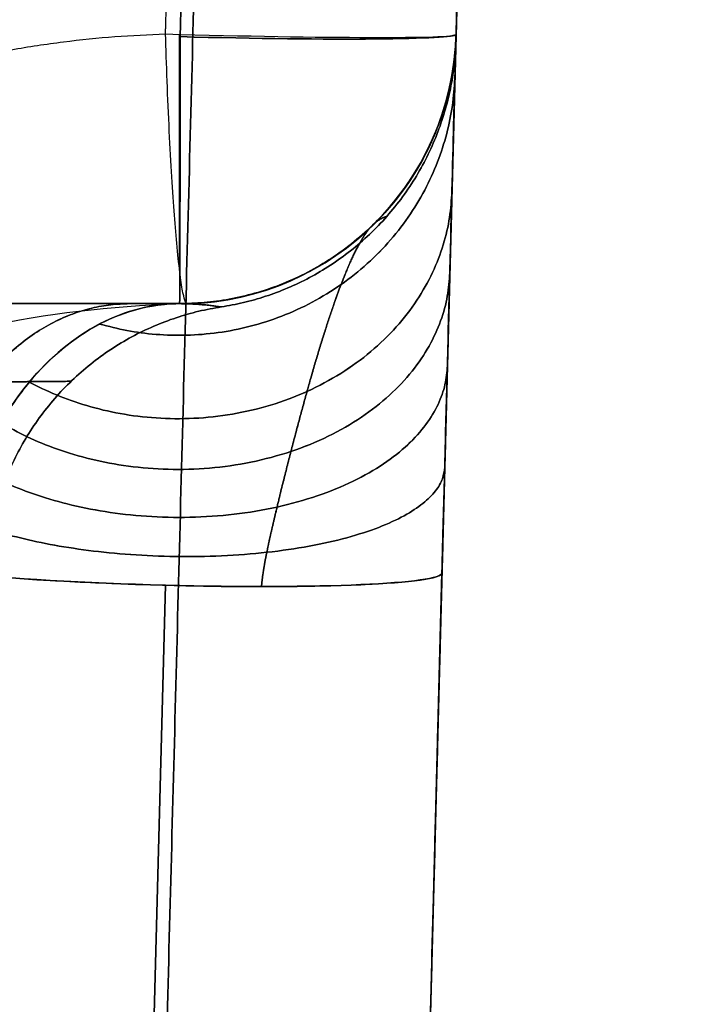
# Model space of a CAD drawing. Units: millimetres. Extents: x -240 to 240, y -7 to 581.
# Drawn here: x -168 to -168, y 11 to 12 of the extents above; entities that cross this region are included whole.
import ezdxf

# ---------------------------------------------------------------- set-up
doc = ezdxf.new("R2010")
doc.units = ezdxf.units.MM
doc.header["$MEASUREMENT"] = 0
doc.layers.add('Default', color=7, linetype='Continuous', true_color=0x000000)

msp = doc.modelspace()

# ---------------------------------------------------------------- linework, layer by layer
at = {"layer": 'Default'}
for p, q in [((-167.7686, 11.8368, -33.5006), (-167.8511, 8.6869, -33.5006)), ((-167.7686, 11.8368, 33.5006), (-167.8511, 8.6869, 33.5006)), ((-168.0744, 11.5895, -70.683), (-168.072, 11.6777, -70.6861)), ((-168.072, 11.6777, 70.6861), (-168.0744, 11.5895, 70.683)), ((-167.774, 11.6316, 85.815), (-167.8511, 8.6869, 85.9176)), ((-167.774, 11.6316, -91.4125), (-167.8511, 8.6869, -91.3868)), ((-167.774, 11.6316, -70.3845), (-167.775, 11.5921, -70.3832)), ((-167.775, 11.5921, 70.3832), (-167.774, 11.6316, 70.3845)), ((-167.775, 11.5921, -51.4793), (-167.775, 11.5921, -49.2987)), ((-167.775, 11.5921, -59.9339), (-167.775, 11.5921, -57.7533)), ((-167.775, 11.5921, 57.7533), (-167.775, 11.5921, 59.9339)), ((-168.1294, 11.3, 48.5903), (-171.2542, 11.3, 44.9599)), ((-171.2542, 11.3, 41.7338), (-168.0749, 11.3, 38.0401)), ((-171.2542, 11.3, 44.9599), (-168.1294, 11.3, 48.5903)), ((-168.0749, 11.3, -46.4838), (-170.4382, 11.3, -43.7382)), ((-170.4382, 11.3, -54.225), (-168.0749, 11.3, -51.4793)), ((-168.0749, 11.3, -69.0227), (-170.4382, 11.3, -66.277)), ((-170.4382, 11.3, -65.4944), (-168.0749, 11.3, -62.7487)), ((-168.0749, 11.3, 62.7487), (-170.4382, 11.3, 65.4944)), ((-170.4382, 11.3, 66.277), (-168.0749, 11.3, 69.0227)), ((-168.0749, 11.3, 51.4793), (-170.4382, 11.3, 54.225)), ((-168.0749, 11.3, -49.2987), (-168.0749, 11.3, -51.4793)), ((-168.0749, 11.3, -57.7533), (-168.0749, 11.3, -59.9339)), ((-168.0749, 11.3, 59.9339), (-168.0749, 11.3, 57.7533)), ((-167.8511, 8.6869, -41.3109), (-167.7903, 11.0079, -41.1471)), ((-167.8511, 8.6869, -52.5803), (-167.7903, 11.0079, -52.4165)), ((-167.7903, 11.0079, -56.8161), (-167.8511, 8.6869, -56.6523)), ((-167.7903, 11.0079, -68.0855), (-167.8511, 8.6869, -67.9217)), ((-167.8511, 8.6869, 56.6523), (-167.7903, 11.0079, 56.8161)), ((-167.7903, 11.0079, 63.6859), (-167.8511, 8.6869, 63.8497)), ((-167.8511, 8.6869, 67.9217), (-167.7903, 11.0079, 68.0855)), ((-167.7903, 11.0079, 52.4165), (-167.8511, 8.6869, 52.5803)), ((-168.0902, 10.9946, -40.8478), (-168.151, 8.6736, -41.0116)), ((-168.0902, 10.9946, -52.1173), (-168.151, 8.6736, -52.281)), ((-168.151, 8.6736, -56.9515), (-168.0902, 10.9946, -57.1153)), ((-168.151, 8.6736, -68.221), (-168.0902, 10.9946, -68.3847)), ((-168.0902, 10.9946, -57.1153), (-168.151, 8.6736, -56.9515)), ((-168.151, 8.6736, 56.9515), (-168.0902, 10.9946, 57.1153)), ((-168.0902, 10.9946, 63.3867), (-168.151, 8.6736, 63.5504)), ((-168.151, 8.6736, 68.221), (-168.0902, 10.9946, 68.3847)), ((-168.0902, 10.9946, 52.1173), (-168.151, 8.6736, 52.281)), ((-168.151, 8.6736, 52.281), (-168.0902, 10.9946, 52.1173)), ((-168.1507, 8.6845, 63.5497), (-168.0902, 10.9946, 63.3867))]:
    msp.add_line(p, q, dxfattribs=at)
for centre, start in [((-168.0749, 11.6, -70.3832), 270), ((-168.0749, 11.6, -49.2987), 270), ((-168.0749, 11.6, -51.4793), 270), ((-168.0749, 11.6, -50.389), 270), ((-168.0749, 11.6, -59.9339), 270), ((-168.0749, 11.6, -58.8436), 270), ((-168.0749, 11.6, 57.7533), 270), ((-168.0749, 11.6, 59.9339), 270), ((-168.0749, 11.6, 58.8436), 270), ((-168.0749, 11.6, 70.3832), 270), ((-168.0749, 11.5996, 38.0046), 271.6025)]:
    msp.add_arc(centre, 0.3, start, 358.5, dxfattribs=at)
at = {"layer": 'Default', "extrusion": (1, 0, 0)}
msp.add_arc((11.5996, 38.0046, -168.0749), 0.3, 208.5055, 268.5726, dxfattribs=at)
at = {"layer": 'Default', "extrusion": (0.999998, 1.95994e-13, 0.001828)}
msp.add_arc((11.6, -70.0759, -168.2033), 0.3, 180, 268.0027, dxfattribs=at)
at = {"layer": 'Default', "extrusion": (0.999998, -8.95991e-17, -0.001828)}
msp.add_arc((11.6, 70.0759, -168.2033), 0.3, 91.9973, 180, dxfattribs=at)
at = {"layer": 'Default', "extrusion": (0.026161, 0.999052, -0.034792)}
msp.add_arc((168.321, -70.0902, 9.6408), 0.3, 180, 269.8431, dxfattribs=at)
at = {"layer": 'Default', "extrusion": (0.026161, 0.999052, 0.034792)}
msp.add_arc((168.321, 70.0902, 9.6408), 0.3, 90.1569, 180, dxfattribs=at)
at = {"layer": 'Default', "extrusion": (0.65236, -4.66121e-16, 0.757909)}
msp.add_arc((11, 159.1252, -72.8539), 0.3, 0, 88.5, dxfattribs=at)
at = {"layer": 'Default', "extrusion": (0.026112, 0.99718, 0.070364)}
for centre, start, end in [((168.321, -41.5103, 3.7002), 40.8255, 90.1056), ((168.321, -52.7518, 2.9072), 40.8255, 90.1056), ((168.321, 56.21, 10.5933), 40.8255, 90.1056), ((168.321, 67.4515, 11.3862), 40.8255, 90.1056), ((168.321, -41.5103, 3.7002), 90.1056, 180), ((168.321, -52.7518, 2.9072), 90.1056, 180), ((168.321, 56.21, 10.5933), 90.1056, 180), ((168.321, 67.4515, 11.3862), 90.1056, 180)]:
    msp.add_arc(centre, 0.3, start, end, dxfattribs=at)
at = {"layer": 'Default', "extrusion": (0.026112, 0.99718, -0.070364)}
for centre, start, end in [((168.321, -67.4515, 11.3862), 269.8944, 319.1745), ((168.321, -56.21, 10.5933), 269.8944, 319.1745), ((168.321, 63.9933, 2.1143), 269.8944, 319.1745), ((168.321, 52.7518, 2.9072), 269.8944, 319.1745), ((168.321, -56.21, 10.5933), 180, 269.8944), ((168.321, -67.4515, 11.3862), 180, 269.8944), ((168.321, 63.9933, 2.1143), 180, 269.8944), ((168.321, 52.7518, 2.9072), 180, 269.8944)]:
    msp.add_arc(centre, 0.3, start, end, dxfattribs=at)
at = {"layer": 'Default'}
for points, weights, degree in [([(-155.4018, 6.3315), (-156.2168, 20.2442), (-164.8365, 31.1955), (-178.1685, 35.256)], [0.997696498171, 0.878377937551, 0.878377965999, 0.997696583514], 3), ([(-178.1318, 33.8181, 4.0178), (-165.6242, 29.8065, 4.0178), (-157.5778, 19.4403, 4.0178), (-156.7672, 6.3553, 4.0178)], [0.889849098907, 0.787719491827, 0.789230414965, 0.894381868324], 3), ([(-178.1318, 33.8181, -4.0178), (-165.6242, 29.8065, -4.0178), (-157.5778, 19.4403, -4.0178), (-156.7672, 6.3553, -4.0178)], [0.889849093533, 0.787719491878, 0.78923041681, 0.894381868329], 3), ([(-178.0179, 30.0537, 6.3751), (-167.66, 26.1971, 6.3751), (-161.0905, 17.3594, 6.3751), (-160.3, 6.4169, 6.3751)], [0.9770270657, 0.879132749458, 0.885677964839, 0.996662711843], 3), ([(-178.0179, 30.0537, -6.3751), (-167.66, 26.1971, -6.3751), (-161.0905, 17.3594, -6.3751), (-160.3, 6.4169, -6.3751)], [0.9770270657, 0.879132772798, 0.885677961718, 0.99666263246], 3), ([(-168.8982, 11.0086, 37.76), (-168.8791, 11.3422, 37.7511), (-168.5505, 11.5796, 37.7288), (-168.0902, 11.5925, 37.7051)], [1, 0.819758291596, 0.819758291596, 1], 3), ([(-167.775, 11.5921, -40.2099), (-167.7827, 11.3, -40.2099), (-168.0749, 11.3, -40.2099)], [1, 0.716302011064, 0.999999864722], 2), ([(-168.0749, 11.3, -69.0227), (-167.7827, 11.3, -69.0227), (-167.775, 11.5921, -69.0227)], [1, 0.716301943425, 1], 2), ([(-167.775, 11.5921, -62.7487), (-167.7827, 11.3, -62.7487), (-168.0749, 11.3, -62.7487)], [0.999999864722, 0.716302011064, 1], 2), ([(-168.0749, 11.3, -57.7533), (-167.7827, 11.3, -57.7533), (-167.775, 11.5921, -57.7533)], [1, 0.716301943425, 1], 2), ([(-168.0749, 11.3, -60.5681), (-167.7827, 11.3, -60.5681), (-167.775, 11.5921, -60.5681)], [1, 0.716302011064, 0.999999864722], 2), ([(-167.775, 11.5921, 46.4838), (-167.7827, 11.3, 46.4838), (-168.0749, 11.3, 46.4838)], [0.999999864722, 0.716302078702, 0.999999864722], 2), ([(-167.775, 11.5921, 69.0227), (-167.7827, 11.3, 69.0227), (-168.0749, 11.3, 69.0227)], [1, 0.716302011064, 0.999999864722], 2), ([(-168.0749, 11.3, 48.6645), (-167.7827, 11.3, 48.6645), (-167.775, 11.5921, 48.6645)], [1, 0.716301943425, 1], 2), ([(-167.775, 11.5921, 49.2987), (-167.7827, 11.3, 49.2987), (-168.0749, 11.3, 49.2987)], [0.999999864722, 0.716302011064, 1], 2), ([(-168.0749, 11.3, 51.4793), (-167.7827, 11.3, 51.4793), (-167.775, 11.5921, 51.4793)], [1, 0.716302011064, 0.999999864722], 2), ([(-167.7752, 11.5852, -60.251), (-167.7818, 11.3345, -60.251), (-168.0297, 11.2965, -60.251)], [1, 0.767223156221, 1.0000001774], 2), ([(-168.0297, 11.2965, 48.9816), (-167.7818, 11.3345, 48.9816), (-167.7752, 11.5852, 48.9816)], [1.0000001774, 0.767223156221, 1], 2), ([(-167.7762, 11.548, -40.5576), (-167.7861, 11.1691, -40.4579), (-168.1617, 11.2779, -40.4839)], [1, 0.607822775744, 1], 2), ([(-167.7762, 11.548, -51.8271), (-167.7861, 11.1691, -51.7273), (-168.1617, 11.2779, -51.7533)], [1, 0.607822775744, 1], 2), ([(-167.7762, 11.548, -68.6749), (-167.7861, 11.1691, -68.7747), (-168.1617, 11.2779, -68.7486)], [1, 0.607822775744, 1], 2), ([(-167.7762, 11.548, -63.0965), (-167.7861, 11.1691, -62.9967), (-168.1617, 11.2779, -63.0228)], [1, 0.607822775744, 1], 2), ([(-167.7762, 11.548, -57.4055), (-167.7861, 11.1691, -57.5053), (-168.1617, 11.2779, -57.4792)], [1, 0.607822775744, 1], 2), ([(-168.1617, 11.2779, 46.2098), (-167.7861, 11.1691, 46.2359), (-167.7762, 11.548, 46.1361)], [1, 0.607822775744, 1], 2), ([(-168.1617, 11.2779, 68.7486), (-167.7861, 11.1691, 68.7747), (-167.7762, 11.548, 68.6749)], [1, 0.607822775744, 1], 2), ([(-168.1617, 11.2779, 51.7533), (-167.7861, 11.1691, 51.7273), (-167.7762, 11.548, 51.8271)], [1, 0.607822775744, 1], 2), ([(-167.7795, 11.4219, -40.8569), (-167.7912, 10.9753, -40.5782), (-168.238, 11.2149, -40.7203)], [1, 0.495010157082, 1], 2), ([(-167.7795, 11.4219, -52.1263), (-167.7912, 10.9753, -51.8476), (-168.238, 11.2149, -51.9897)], [1, 0.495010157082, 1], 2), ([(-167.7795, 11.4219, -68.3757), (-167.7912, 10.9753, -68.6544), (-168.238, 11.2149, -68.5123)], [1, 0.495010157082, 1], 2), ([(-167.7795, 11.4219, -63.3957), (-167.7912, 10.9753, -63.117), (-168.238, 11.2149, -63.2591)], [1, 0.495010157082, 1], 2), ([(-167.7795, 11.4219, -57.1063), (-167.7912, 10.9753, -57.385), (-168.238, 11.2149, -57.2429)], [1, 0.495010157082, 1], 2), ([(-168.238, 11.2149, 45.9734), (-167.7912, 10.9753, 46.1155), (-167.7795, 11.4219, 45.8369)], [1, 0.495010157082, 1], 2), ([(-168.238, 11.2149, 68.5123), (-167.7912, 10.9753, 68.6544), (-167.7795, 11.4219, 68.3757)], [1, 0.495010157082, 1], 2), ([(-168.238, 11.2149, 51.9897), (-167.7912, 10.9753, 51.8476), (-167.7795, 11.4219, 52.1263)], [1, 0.495010157082, 1], 2), ([(-167.7818, 11.3336, -40.974), (-167.7935, 10.8858, -40.5634), (-168.2686, 11.1707, -40.8131)], [1, 0.442665971239, 1], 2), ([(-167.7818, 11.3336, -52.2434), (-167.7935, 10.8858, -51.8328), (-168.2686, 11.1707, -52.0825)], [1, 0.442665971239, 1], 2), ([(-167.7818, 11.3336, -68.2585), (-167.7935, 10.8858, -68.6692), (-168.2686, 11.1707, -68.4195)], [1, 0.442665971239, 1], 2), ([(-167.7818, 11.3336, -63.5129), (-167.7935, 10.8858, -63.1022), (-168.2686, 11.1707, -63.3519)], [1, 0.442665971239, 1], 2), ([(-167.7818, 11.3336, -56.9891), (-167.7935, 10.8858, -57.3997), (-168.2686, 11.1707, -57.15)], [1, 0.442665971239, 1], 2), ([(-168.2686, 11.1707, 45.8806), (-167.7935, 10.8858, 46.1303), (-167.7818, 11.3336, 45.7197)], [1, 0.442665971239, 1], 2), ([(-168.2686, 11.1707, 68.4195), (-167.7935, 10.8858, 68.6692), (-167.7818, 11.3336, 68.2585)], [1, 0.442665971239, 1], 2), ([(-168.2686, 11.1707, 52.0825), (-167.7935, 10.8858, 51.8328), (-167.7818, 11.3336, 52.2434)], [1, 0.442665971239, 1], 2), ([(-168.1294, 11.3, -49.3729), (-168.3509, 11.3, -49.1822), (-168.3567, 11.0079, -49.1772)], [0.999999864722, 0.716302011064, 1], 2), ([(-168.3567, 11.0079, -48.7859), (-168.3509, 11.3, -48.7809), (-168.1294, 11.3, -48.5903)], [1, 0.716302011064, 0.999999864722], 2), ([(-168.1294, 11.3, -60.6423), (-168.3509, 11.3, -60.4516), (-168.3567, 11.0079, -60.4466)], [1, 0.716301943425, 1], 2), ([(-168.3567, 11.0079, -60.0553), (-168.3509, 11.3, -60.0504), (-168.1294, 11.3, -59.8597)], [0.999999864722, 0.716302078702, 0.999999864722], 2), ([(-168.3567, 11.0079, 49.1772), (-168.3509, 11.3, 49.1822), (-168.1294, 11.3, 49.3729)], [1, 0.716301943425, 1], 2), ([(-168.0749, 11.3, -60.5681), (-168.0912, 11.3, -60.5942), (-168.1094, 11.3, -60.619), (-168.1294, 11.3, -60.6423)], [1, 0.998034817161, 0.998034817161, 1], 3), ([(-168.1294, 11.3, 60.6423), (-168.1094, 11.3, 60.619), (-168.0912, 11.3, 60.5942), (-168.0749, 11.3, 60.5681)], [1, 0.998034817161, 0.998034817161, 1], 3), ([(-168.0749, 11.3, 48.6645), (-168.0912, 11.3, 48.6384), (-168.1094, 11.3, 48.6136), (-168.1294, 11.3, 48.5903)], [1, 0.998034817161, 0.998034817161, 1], 3), ([(-168.0297, 11.2965, -48.9816), (-168.2755, 11.2589, -48.9816), (-168.284, 11.0104, -48.9816)], [0.946631547423, 0.74907077768, 1], 2), ([(-168.0297, 11.2965, -60.251), (-168.2755, 11.2589, -60.251), (-168.284, 11.0104, -60.251)], [0.946631547422, 0.74907077768, 1], 2), ([(-168.284, 11.0104, 48.9816), (-168.2755, 11.2589, 48.9816), (-168.0297, 11.2965, 48.9816)], [1, 0.74907077768, 0.946631547423], 2), ([(-167.7844, 11.2326, -41.0635), (-167.7948, 10.8356, -40.4967), (-168.2926, 11.1202, -40.8842)], [1, 0.3977066583, 1], 2), ([(-167.7844, 11.2326, -52.3329), (-167.7948, 10.8356, -51.7661), (-168.2926, 11.1202, -52.1536)], [1, 0.3977066583, 1], 2), ([(-167.7844, 11.2326, -68.1691), (-167.7948, 10.8356, -68.7359), (-168.2926, 11.1202, -68.3484)], [1, 0.3977066583, 1], 2), ([(-167.7844, 11.2326, -63.6023), (-167.7948, 10.8356, -63.0355), (-168.2926, 11.1202, -63.423)], [1, 0.3977066583, 1], 2), ([(-167.7844, 11.2326, -56.8997), (-167.7948, 10.8356, -57.4665), (-168.2926, 11.1202, -57.079)], [1, 0.3977066583, 1], 2), ([(-168.2926, 11.1202, 45.8096), (-167.7948, 10.8356, 46.1971), (-167.7844, 11.2326, 45.6302)], [1, 0.3977066583, 1], 2), ([(-168.2926, 11.1202, 68.3484), (-167.7948, 10.8356, 68.7359), (-167.7844, 11.2326, 68.1691)], [1, 0.3977066583, 1], 2), ([(-168.2926, 11.1202, 52.1536), (-167.7948, 10.8356, 51.7661), (-167.7844, 11.2326, 52.3329)], [1, 0.3977066583, 1], 2), ([(-167.7873, 11.1226, -41.1219), (-167.7943, 10.8559, -40.4043), (-168.3091, 11.0653, -40.9309)], [1, 0.364817001338, 1], 2), ([(-167.7873, 11.1226, -52.3913), (-167.7943, 10.8559, -51.6737), (-168.3091, 11.0653, -52.2003)], [1, 0.364817001338, 1], 2), ([(-167.7873, 11.1226, -68.1107), (-167.7943, 10.8559, -68.8283), (-168.3091, 11.0653, -68.3017)], [1, 0.364817001338, 1], 2), ([(-167.7873, 11.1226, -63.6607), (-167.7943, 10.8559, -62.9431), (-168.3091, 11.0653, -63.4697)], [1, 0.364817001338, 1], 2), ([(-167.7873, 11.1226, -56.8413), (-167.7943, 10.8559, -57.5589), (-168.3091, 11.0653, -57.0323)], [1, 0.364817001338, 1], 2), ([(-168.3091, 11.0653, 45.7629), (-167.7943, 10.8559, 46.2895), (-167.7873, 11.1226, 45.5718)], [1, 0.364817001338, 1], 2), ([(-168.3091, 11.0653, 68.3017), (-167.7943, 10.8559, 68.8283), (-167.7873, 11.1226, 68.1107)], [1, 0.364817001338, 1], 2), ([(-168.3091, 11.0653, 52.2003), (-167.7943, 10.8559, 51.6737), (-167.7873, 11.1226, 52.3913)], [1, 0.364817001338, 1], 2), ([(-168.3175, 11.0079, -63.4903), (-167.7918, 10.9512, -62.8818), (-167.7903, 11.0079, -63.6859)], [1, 0.348780382919, 1], 2), ([(-168.3175, 11.0079, 45.7423), (-167.7918, 10.9512, 46.3508), (-167.7903, 11.0079, 45.5466)], [1, 0.348780382919, 1], 2)]:
    msp.add_rational_spline(points, weights, degree=degree, dxfattribs=at)
for points, degree in [([(-175.336, 12.5417, -30.2228), (-162.8794, 11.8889, -30.8414), (-150.4229, 11.236, -31.4599)], 2), ([(-168.0533, 11.8675, -31.3223), (-168.0949, 10.2768, -31.3661), (-168.1366, 8.6861, -31.4098)], 2), ([(-168.1366, 8.6861, 31.4098), (-168.0949, 10.2768, 31.3661), (-168.0533, 11.8675, 31.3223)], 2), ([(-167.7686, 11.8368, -35.3785), (-167.8098, 10.2619, -35.3352), (-167.8511, 8.6869, -35.2919)], 2), ([(-167.8511, 8.6869, -31.7094), (-167.8098, 10.2619, -31.666), (-167.7686, 11.8368, -31.6227)], 2), ([(-167.7686, 11.8368, 31.6227), (-167.8098, 10.2619, 31.666), (-167.8511, 8.6869, 31.7094)], 2), ([(-167.8511, 8.6869, 35.2919), (-167.8098, 10.2619, 35.3352), (-167.7686, 11.8368, 35.3785)], 2), ([(-168.0902, 11.5925, 37.7051), (-168.0891, 11.6334, 37.704), (-168.088, 11.6743, 37.703)], 2), ([(-168.1294, 11.3, -60.6423), (-169.6918, 11.3, -62.4575), (-171.2542, 11.3, -64.2726)], 2), ([(-171.2542, 11.3, 64.2726), (-169.6918, 11.3, 62.4575), (-168.1294, 11.3, 60.6423)], 2), ([(-170.4382, 11.3, 43.7382), (-169.2566, 11.3, 45.111), (-168.0749, 11.3, 46.4838)], 2), ([(-168.0749, 11.3, 40.2099), (-169.2566, 11.3, 41.5827), (-170.4382, 11.3, 42.9556)], 2), ([(-168.7704, 11.3, -70.3844), (-168.4227, 11.3, -70.3838), (-168.0749, 11.3, -70.3832)], 2), ([(-168.0749, 11.3, 70.3832), (-168.4227, 11.3, 70.3838), (-168.7704, 11.3, 70.3844)], 2), ([(-168.0749, 11.3, -49.2987), (-168.0911, 11.3, -49.3247), (-168.1094, 11.3, -49.3495), (-168.1294, 11.3, -49.3729)], 3), ([(-168.1294, 11.3, -48.5903), (-168.1094, 11.3, -48.6136), (-168.0911, 11.3, -48.6384), (-168.0749, 11.3, -48.6645)], 3), ([(-168.1294, 11.3, -59.8597), (-168.1094, 11.3, -59.883), (-168.0911, 11.3, -59.9078), (-168.0749, 11.3, -59.9339)], 3), ([(-168.1294, 11.3, 49.3729), (-168.1094, 11.3, 49.3495), (-168.0911, 11.3, 49.3247), (-168.0749, 11.3, 49.2987)], 3), ([(-168.0749, 11.3, -62.7487), (-168.0749, 11.3, -61.6584), (-168.0749, 11.3, -60.5681)], 2), ([(-168.0749, 11.3, -70.3832), (-168.0749, 11.3, -69.7029), (-168.0749, 11.3, -69.0227)], 2), ([(-168.0749, 11.3, 69.0227), (-168.0749, 11.3, 69.7029), (-168.0749, 11.3, 70.3832)], 2), ([(-168.0749, 11.3, 60.5681), (-168.0749, 11.3, 61.6584), (-168.0749, 11.3, 62.7487)], 2), ([(-168.0749, 11.3, 38.0401), (-168.072, 11.3, 38.0308), (-168.0691, 11.2999, 38.0214), (-168.0661, 11.2998, 38.0121)], 3), ([(-168.0749, 11.3, 46.4838), (-168.0749, 11.3, 47.5742), (-168.0749, 11.3, 48.6645)], 2), ([(-168.0749, 11.3, 38.0401), (-168.0749, 11.3, 39.125), (-168.0749, 11.3, 40.2099)], 2), ([(-168.0661, 11.2998, 38.0121), (-168.0663, 11.2997, 38.0096), (-168.0664, 11.2997, 38.0071), (-168.0665, 11.2997, 38.0046)], 3)]:
    msp.add_open_spline(points, degree=degree, dxfattribs=at)
for points, knots in [([(-168.0665, 11.2997, 38.0046), (-168.0679, 11.3008, 37.978), (-168.0683, 11.3012, 37.9723), (-168.0693, 11.304, 37.9524), (-168.0702, 11.3069, 37.9364), (-168.0723, 11.3169, 37.9025), (-168.0732, 11.323, 37.8868), (-168.0754, 11.3396, 37.8537), (-168.0766, 11.35, 37.837), (-168.0787, 11.3726, 37.8075), (-168.0796, 11.3836, 37.7957), (-168.0815, 11.4082, 37.7731), (-168.0824, 11.4221, 37.7621), (-168.0843, 11.4529, 37.7424), (-168.0852, 11.4697, 37.7337), (-168.087, 11.5049, 37.7195), (-168.0878, 11.5233, 37.7141), (-168.0891, 11.5592, 37.7071), (-168.0897, 11.5766, 37.7054), (-168.0902, 11.5925, 37.7051)], [0, 0, 0, 0, 0.0567748, 0.0567748, 0.1108879, 0.1108879, 0.165001, 0.165001, 0.215877, 0.215877, 0.266753, 0.266753, 0.315608, 0.315608, 0.3644631, 0.3644631, 0.4145328, 0.4145328, 0.4646025, 0.4646025, 0.4646025, 0.4646025]), ([(-168.0902, 11.5925, 37.7051), (-168.0045, 11.5901, 37.7008), (-167.9254, 11.5889, 37.7331), (-167.8114, 11.5886, 37.8414), (-167.7751, 11.5896, 37.9188), (-167.775, 11.5917, 38.0046)], [-0.4862992, -0.4862992, -0.4862992, -0.4862992, -0.243195, -0.243195, 0, 0, 0, 0]), ([(-167.775, 11.5917, 38.0046), (-167.7751, 11.5883, 38.0047), (-167.7754, 11.5804, 38.0049), (-167.7766, 11.5666, 38.0052), (-167.7772, 11.5626, 38.0053), (-167.7787, 11.5513, 38.0056), (-167.7801, 11.5438, 38.0058), (-167.7857, 11.5178, 38.0065), (-167.7914, 11.4996, 38.0069), (-167.8137, 11.4472, 38.0083), (-167.8353, 11.4151, 38.0091), (-167.8888, 11.3613, 38.0105), (-167.9208, 11.3395, 38.011), (-167.9905, 11.3093, 38.0119), (-168.0282, 11.3009, 38.0121), (-168.0661, 11.2998, 38.0121)], [0, 0, 0, 0, 0.0117032, 0.0117032, 0.0234064, 0.0234064, 0.0468127, 0.0468127, 0.1050698, 0.1050698, 0.2215833, 0.2215833, 0.3380967, 0.3380967, 0.4546102, 0.4546102, 0.4546102, 0.4546102]), ([(-167.7903, 11.0079, -41.1471), (-167.7893, 11.0465, -41.1444), (-167.7883, 11.085, -41.1359), (-167.7863, 11.1603, -41.1079), (-167.7853, 11.1972, -41.0883), (-167.7835, 11.268, -41.0387), (-167.7826, 11.3019, -41.0087), (-167.7809, 11.3654, -40.9394), (-167.7802, 11.395, -40.9001), (-167.7781, 11.4758, -40.7704), (-167.7769, 11.5189, -40.6682), (-167.7754, 11.5771, -40.4471), (-167.775, 11.5921, -40.3283), (-167.775, 11.5921, -40.2099)], [3.202309, 3.202309, 3.202309, 3.202309, 3.395386, 3.395386, 3.588463, 3.588463, 3.78154, 3.78154, 3.974617, 3.974617, 4.360771, 4.360771, 4.746925, 4.746925, 4.746925, 4.746925]), ([(-167.7903, 11.0079, -52.4165), (-167.7893, 11.0465, -52.4138), (-167.7883, 11.085, -52.4053), (-167.7863, 11.1603, -52.3773), (-167.7853, 11.1972, -52.3577), (-167.7835, 11.268, -52.3081), (-167.7826, 11.3019, -52.2781), (-167.7809, 11.3654, -52.2088), (-167.7802, 11.395, -52.1695), (-167.7781, 11.4758, -52.0398), (-167.7769, 11.5189, -51.9376), (-167.7754, 11.5771, -51.7165), (-167.775, 11.5921, -51.5977), (-167.775, 11.5921, -51.4793)], [3.202309, 3.202309, 3.202309, 3.202309, 3.395386, 3.395386, 3.588463, 3.588463, 3.78154, 3.78154, 3.974617, 3.974617, 4.360771, 4.360771, 4.746925, 4.746925, 4.746925, 4.746925]), ([(-167.775, 11.5921, -69.0227), (-167.775, 11.5921, -68.9043), (-167.7754, 11.5771, -68.7855), (-167.7769, 11.5189, -68.5644), (-167.7781, 11.4758, -68.4621), (-167.7802, 11.395, -68.3325), (-167.7809, 11.3654, -68.2932), (-167.7826, 11.3019, -68.2239), (-167.7835, 11.268, -68.1939), (-167.7853, 11.1972, -68.1443), (-167.7863, 11.1603, -68.1247), (-167.7883, 11.085, -68.0966), (-167.7893, 11.0465, -68.0882), (-167.7903, 11.0079, -68.0855)], [4.677853, 4.677853, 4.677853, 4.677853, 5.064007, 5.064007, 5.450161, 5.450161, 5.643238, 5.643238, 5.836315, 5.836315, 6.029392, 6.029392, 6.222469, 6.222469, 6.222469, 6.222469]), ([(-167.7903, 11.0079, -63.6859), (-167.7893, 11.0465, -63.6832), (-167.7883, 11.085, -63.6748), (-167.7863, 11.1603, -63.6467), (-167.7853, 11.1972, -63.6271), (-167.7835, 11.268, -63.5775), (-167.7826, 11.3019, -63.5475), (-167.7809, 11.3654, -63.4782), (-167.7802, 11.395, -63.4389), (-167.7781, 11.4758, -63.3092), (-167.7769, 11.5189, -63.207), (-167.7754, 11.5771, -62.9859), (-167.775, 11.5921, -62.8671), (-167.775, 11.5921, -62.7487)], [3.202309, 3.202309, 3.202309, 3.202309, 3.395386, 3.395386, 3.588463, 3.588463, 3.78154, 3.78154, 3.974617, 3.974617, 4.360771, 4.360771, 4.746925, 4.746925, 4.746925, 4.746925]), ([(-167.775, 11.5921, -57.7533), (-167.775, 11.5921, -57.6348), (-167.7754, 11.5771, -57.5161), (-167.7769, 11.5189, -57.295), (-167.7781, 11.4758, -57.1927), (-167.7802, 11.395, -57.0631), (-167.7809, 11.3654, -57.0238), (-167.7826, 11.3019, -56.9545), (-167.7835, 11.268, -56.9245), (-167.7853, 11.1972, -56.8749), (-167.7863, 11.1603, -56.8553), (-167.7883, 11.085, -56.8272), (-167.7893, 11.0465, -56.8188), (-167.7903, 11.0079, -56.8161)], [4.677853, 4.677853, 4.677853, 4.677853, 5.064007, 5.064007, 5.450161, 5.450161, 5.643238, 5.643238, 5.836315, 5.836315, 6.029392, 6.029392, 6.222469, 6.222469, 6.222469, 6.222469]), ([(-167.7903, 11.0079, 45.5466), (-167.7893, 11.0465, 45.5494), (-167.7883, 11.085, 45.5578), (-167.7863, 11.1603, 45.5859), (-167.7853, 11.1972, 45.6055), (-167.7835, 11.268, 45.655), (-167.7826, 11.3019, 45.685), (-167.7809, 11.3654, 45.7544), (-167.7802, 11.395, 45.7937), (-167.7781, 11.4758, 45.9233), (-167.7769, 11.5189, 46.0255), (-167.7754, 11.5771, 46.2466), (-167.775, 11.5921, 46.3654), (-167.775, 11.5921, 46.4838)], [-6.222469, -6.222469, -6.222469, -6.222469, -6.029392, -6.029392, -5.836315, -5.836315, -5.643238, -5.643238, -5.450161, -5.450161, -5.064007, -5.064007, -4.677853, -4.677853, -4.677853, -4.677853]), ([(-167.7903, 11.0079, 68.0855), (-167.7893, 11.0465, 68.0882), (-167.7883, 11.085, 68.0966), (-167.7863, 11.1603, 68.1247), (-167.7853, 11.1972, 68.1443), (-167.7835, 11.268, 68.1939), (-167.7826, 11.3019, 68.2239), (-167.7809, 11.3654, 68.2932), (-167.7802, 11.395, 68.3325), (-167.7781, 11.4758, 68.4621), (-167.7769, 11.5189, 68.5644), (-167.7754, 11.5771, 68.7855), (-167.775, 11.5921, 68.9043), (-167.775, 11.5921, 69.0227)], [-6.222469, -6.222469, -6.222469, -6.222469, -6.029392, -6.029392, -5.836315, -5.836315, -5.643238, -5.643238, -5.450161, -5.450161, -5.064007, -5.064007, -4.677853, -4.677853, -4.677853, -4.677853]), ([(-167.775, 11.5921, 51.4793), (-167.775, 11.5921, 51.5977), (-167.7754, 11.5771, 51.7165), (-167.7769, 11.5189, 51.9376), (-167.7781, 11.4758, 52.0398), (-167.7802, 11.395, 52.1695), (-167.7809, 11.3654, 52.2088), (-167.7826, 11.3019, 52.2781), (-167.7835, 11.268, 52.3081), (-167.7853, 11.1972, 52.3577), (-167.7863, 11.1603, 52.3773), (-167.7883, 11.085, 52.4053), (-167.7893, 11.0465, 52.4138), (-167.7903, 11.0079, 52.4165)], [-4.746925, -4.746925, -4.746925, -4.746925, -4.360771, -4.360771, -3.974617, -3.974617, -3.78154, -3.78154, -3.588463, -3.588463, -3.395386, -3.395386, -3.202309, -3.202309, -3.202309, -3.202309]), ([(-167.775, 11.5921, -60.5681), (-167.775, 11.5921, -60.4623), (-167.7752, 11.5852, -60.3567), (-167.7752, 11.5852, -60.1452), (-167.775, 11.5921, -60.0396), (-167.775, 11.5921, -59.9339)], [-0.0006343145, -0.0006343145, -0.0006343145, -0.0006343145, -0.0003171573, -0.0003171573, 0, 0, 0, 0]), ([(-167.775, 11.5921, 48.6645), (-167.775, 11.5921, 48.7702), (-167.7752, 11.5852, 48.8758), (-167.7752, 11.5852, 49.0873), (-167.775, 11.5921, 49.1929), (-167.775, 11.5921, 49.2987)], [0, 0, 0, 0, 0.0003171573, 0.0003171573, 0.0006343145, 0.0006343145, 0.0006343145, 0.0006343145]), ([(-168.0661, 11.2998, 38.0121), (-168.1358, 11.2984, 38.0398), (-168.2068, 11.2909, 38.0682), (-168.3413, 11.2633, 38.1223), (-168.4048, 11.2432, 38.1481), (-168.5158, 11.1916, 38.1937), (-168.5628, 11.1601, 38.2134), (-168.6308, 11.0889, 38.2427), (-168.6518, 11.0493, 38.2522), (-168.6557, 11.0079, 38.2551)], [4.716871, 4.716871, 4.716871, 4.716871, 5.090414, 5.090414, 5.462836, 5.462836, 5.843228, 5.843228, 6.222881, 6.222881, 6.222881, 6.222881]), ([(-168.3175, 11.0079, -45.7423), (-168.3144, 11.0513, -45.7477), (-168.3041, 11.0932, -45.7759), (-168.2731, 11.1675, -45.8669), (-168.2528, 11.199, -45.9281), (-168.2072, 11.2493, -46.0678), (-168.1816, 11.2685, -46.1473), (-168.1286, 11.2939, -46.3136), (-168.1011, 11.3, -46.4004), (-168.0749, 11.3, -46.4838)], [0.060716, 0.060716, 0.060716, 0.060716, 0.451751, 0.451751, 0.841436, 0.841436, 1.222305, 1.222305, 1.605333, 1.605333, 1.605333, 1.605333]), ([(-168.0749, 11.3, -40.2099), (-168.1042, 11.3, -40.3031), (-168.1338, 11.2925, -40.3967), (-168.1896, 11.2634, -40.5711), (-168.2156, 11.2418, -40.6519), (-168.2492, 11.2014, -40.7545), (-168.2595, 11.1866, -40.7856), (-168.2778, 11.1549, -40.8406), (-168.2858, 11.1379, -40.8644), (-168.2994, 11.1025, -40.9039), (-168.305, 11.0841, -40.9196), (-168.3133, 11.0464, -40.9422), (-168.3161, 11.0272, -40.9491), (-168.3175, 11.0079, -40.9515)], [-4.746925, -4.746925, -4.746925, -4.746925, -4.360771, -4.360771, -3.974617, -3.974617, -3.78154, -3.78154, -3.588463, -3.588463, -3.395386, -3.395386, -3.202309, -3.202309, -3.202309, -3.202309]), ([(-168.0749, 11.3, -51.4793), (-168.1042, 11.3, -51.5725), (-168.1338, 11.2925, -51.6661), (-168.1896, 11.2634, -51.8406), (-168.2156, 11.2418, -51.9213), (-168.2492, 11.2014, -52.0239), (-168.2595, 11.1866, -52.055), (-168.2778, 11.1549, -52.11), (-168.2858, 11.1379, -52.1338), (-168.2994, 11.1025, -52.1733), (-168.305, 11.0841, -52.189), (-168.3133, 11.0464, -52.2116), (-168.3161, 11.0272, -52.2185), (-168.3175, 11.0079, -52.2209)], [-4.746925, -4.746925, -4.746925, -4.746925, -4.360771, -4.360771, -3.974617, -3.974617, -3.78154, -3.78154, -3.588463, -3.588463, -3.395386, -3.395386, -3.202309, -3.202309, -3.202309, -3.202309]), ([(-168.3175, 11.0079, -68.2811), (-168.3161, 11.0272, -68.2835), (-168.3133, 11.0464, -68.2904), (-168.305, 11.0841, -68.313), (-168.2994, 11.1025, -68.3286), (-168.2858, 11.1379, -68.3681), (-168.2778, 11.1549, -68.392), (-168.2595, 11.1866, -68.4469), (-168.2492, 11.2014, -68.4781), (-168.2156, 11.2418, -68.5807), (-168.1896, 11.2634, -68.6614), (-168.1338, 11.2925, -68.8359), (-168.1042, 11.3, -68.9295), (-168.0749, 11.3, -69.0227)], [0.060716, 0.060716, 0.060716, 0.060716, 0.253793, 0.253793, 0.44687, 0.44687, 0.639948, 0.639948, 0.833025, 0.833025, 1.219179, 1.219179, 1.605333, 1.605333, 1.605333, 1.605333]), ([(-168.0749, 11.3, -62.7487), (-168.1042, 11.3, -62.8419), (-168.1338, 11.2925, -62.9355), (-168.1896, 11.2634, -63.11), (-168.2156, 11.2418, -63.1907), (-168.2492, 11.2014, -63.2933), (-168.2595, 11.1866, -63.3245), (-168.2778, 11.1549, -63.3794), (-168.2858, 11.1379, -63.4033), (-168.2994, 11.1025, -63.4428), (-168.305, 11.0841, -63.4584), (-168.3133, 11.0464, -63.481), (-168.3161, 11.0272, -63.4879), (-168.3175, 11.0079, -63.4903)], [-4.746925, -4.746925, -4.746925, -4.746925, -4.360771, -4.360771, -3.974617, -3.974617, -3.78154, -3.78154, -3.588463, -3.588463, -3.395386, -3.395386, -3.202309, -3.202309, -3.202309, -3.202309]), ([(-168.3175, 11.0079, -57.0117), (-168.3161, 11.0272, -57.0141), (-168.3133, 11.0464, -57.021), (-168.305, 11.0841, -57.0436), (-168.2994, 11.1025, -57.0592), (-168.2858, 11.1379, -57.0987), (-168.2778, 11.1549, -57.1226), (-168.2595, 11.1866, -57.1775), (-168.2492, 11.2014, -57.2087), (-168.2156, 11.2418, -57.3113), (-168.1896, 11.2634, -57.392), (-168.1338, 11.2925, -57.5664), (-168.1042, 11.3, -57.66), (-168.0749, 11.3, -57.7533)], [0.060716, 0.060716, 0.060716, 0.060716, 0.253793, 0.253793, 0.446871, 0.446871, 0.639948, 0.639948, 0.833025, 0.833025, 1.219179, 1.219179, 1.605333, 1.605333, 1.605333, 1.605333]), ([(-168.0749, 11.3, 46.4838), (-168.1042, 11.3, 46.3906), (-168.1338, 11.2925, 46.297), (-168.1896, 11.2634, 46.1226), (-168.2156, 11.2418, 46.0418), (-168.2492, 11.2014, 45.9392), (-168.2595, 11.1866, 45.9081), (-168.2778, 11.1549, 45.8531), (-168.2858, 11.1379, 45.8293), (-168.2994, 11.1025, 45.7898), (-168.305, 11.0841, 45.7741), (-168.3133, 11.0464, 45.7516), (-168.3161, 11.0272, 45.7447), (-168.3175, 11.0079, 45.7423)], [-1.605333, -1.605333, -1.605333, -1.605333, -1.219179, -1.219179, -0.833025, -0.833025, -0.639948, -0.639948, -0.44687, -0.44687, -0.253793, -0.253793, -0.060716, -0.060716, -0.060716, -0.060716]), ([(-168.3175, 11.0079, 63.4903), (-168.3144, 11.0513, 63.4849), (-168.3041, 11.0932, 63.4566), (-168.2731, 11.1675, 63.3657), (-168.2528, 11.199, 63.3044), (-168.2072, 11.2493, 63.1647), (-168.1816, 11.2685, 63.0853), (-168.1286, 11.2939, 62.919), (-168.1011, 11.3, 62.8321), (-168.0749, 11.3, 62.7487)], [3.202309, 3.202309, 3.202309, 3.202309, 3.593343, 3.593343, 3.983028, 3.983028, 4.363897, 4.363897, 4.746925, 4.746925, 4.746925, 4.746925]), ([(-168.0749, 11.3, 69.0227), (-168.1042, 11.3, 68.9295), (-168.1338, 11.2925, 68.8359), (-168.1896, 11.2634, 68.6614), (-168.2156, 11.2418, 68.5807), (-168.2492, 11.2014, 68.4781), (-168.2595, 11.1866, 68.4469), (-168.2778, 11.1549, 68.392), (-168.2858, 11.1379, 68.3681), (-168.2994, 11.1025, 68.3286), (-168.305, 11.0841, 68.313), (-168.3133, 11.0464, 68.2904), (-168.3161, 11.0272, 68.2835), (-168.3175, 11.0079, 68.2811)], [-1.605333, -1.605333, -1.605333, -1.605333, -1.219179, -1.219179, -0.833025, -0.833025, -0.639948, -0.639948, -0.446871, -0.446871, -0.253793, -0.253793, -0.060716, -0.060716, -0.060716, -0.060716]), ([(-168.3175, 11.0079, 52.2209), (-168.3161, 11.0272, 52.2185), (-168.3133, 11.0464, 52.2116), (-168.305, 11.0841, 52.189), (-168.2994, 11.1025, 52.1733), (-168.2858, 11.1379, 52.1338), (-168.2778, 11.1549, 52.11), (-168.2595, 11.1866, 52.055), (-168.2492, 11.2014, 52.0239), (-168.2156, 11.2418, 51.9213), (-168.1896, 11.2634, 51.8406), (-168.1338, 11.2925, 51.6661), (-168.1042, 11.3, 51.5725), (-168.0749, 11.3, 51.4793)], [3.202309, 3.202309, 3.202309, 3.202309, 3.395386, 3.395386, 3.588463, 3.588463, 3.78154, 3.78154, 3.974617, 3.974617, 4.360771, 4.360771, 4.746925, 4.746925, 4.746925, 4.746925]), ([(-168.0749, 11.3, -48.6645), (-168.0612, 11.3, -48.717), (-168.0498, 11.2988, -48.7703), (-168.034, 11.2971, -48.8766), (-168.0297, 11.2965, -48.9297), (-168.0296, 11.2965, -49.0331), (-168.0339, 11.2971, -49.0864), (-168.0497, 11.2989, -49.1931), (-168.0613, 11.3, -49.2465), (-168.0749, 11.3, -49.2987)], [-0.0006363799, -0.0006363799, -0.0006363799, -0.0006363799, -0.0004771242, -0.0004771242, -0.0003172001, -0.0003172001, -0.0001582441, -0.0001582441, 0, 0, 0, 0]), ([(-168.0749, 11.3, -59.9339), (-168.0632, 11.3, -59.9787), (-168.0519, 11.2991, -60.0291), (-168.0351, 11.2974, -60.1365), (-168.0297, 11.2965, -60.1934), (-168.0296, 11.2965, -60.3086), (-168.0349, 11.2974, -60.3655), (-168.0518, 11.2991, -60.4728), (-168.0632, 11.3, -60.5233), (-168.0749, 11.3, -60.5681)], [-0.0006363799, -0.0006363799, -0.0006363799, -0.0006363799, -0.0004772849, -0.0004772849, -0.0003181898, -0.0003181898, -0.0001590947, -0.0001590947, 0, 0, 0, 0]), ([(-168.0749, 11.3, 49.2987), (-168.0632, 11.3, 49.2539), (-168.0518, 11.2991, 49.2034), (-168.0349, 11.2974, 49.0961), (-168.0296, 11.2965, 49.0392), (-168.0297, 11.2965, 48.924), (-168.0351, 11.2974, 48.8671), (-168.0519, 11.2991, 48.7597), (-168.0632, 11.3, 48.7092), (-168.0749, 11.3, 48.6645)], [0, 0, 0, 0, 0.0001590946, 0.0001590946, 0.0003181898, 0.0003181898, 0.0004772849, 0.0004772849, 0.0006363799, 0.0006363799, 0.0006363799, 0.0006363799])]:
    msp.add_open_spline(points, degree=3, knots=knots, dxfattribs=at)
for points, weights, knots in [([(-167.8656, 11.3851, -60.5681), (-167.8573, 11.3932, -60.4749), (-167.85, 11.3947, -60.3629), (-167.85, 11.3947, -60.1391), (-167.8573, 11.3932, -60.0271), (-167.8656, 11.3851, -59.9339)], [0.858150971713, 0.872161942043, 0.883611622462, 0.883611622462, 0.872161942043, 0.858150971713], [0, 0, 0, 0, 0.3222433, 0.3222433, 0.6444866, 0.6444866, 0.6444866, 0.6444866]), ([(-167.8656, 11.3851, 49.2987), (-167.8573, 11.3932, 49.2054), (-167.85, 11.3947, 49.0935), (-167.85, 11.3947, 48.8697), (-167.8573, 11.3932, 48.7577), (-167.8656, 11.3851, 48.6645)], [0.858150971713, 0.872161942043, 0.883611622462, 0.883611622462, 0.872161942043, 0.858150971713], [0, 0, 0, 0, 0.3222433, 0.3222433, 0.6444866, 0.6444866, 0.6444866, 0.6444866]), ([(-167.9861, 10.9932, -40.8666), (-167.9852, 11.0042, -40.8661), (-167.9832, 11.0161, -40.8644), (-167.9775, 11.0444, -40.8559), (-167.9737, 11.0607, -40.8491), (-167.9648, 11.0978, -40.8272), (-167.9597, 11.1182, -40.8123), (-167.9487, 11.1608, -40.7727), (-167.9428, 11.1829, -40.7483), (-167.9249, 11.247, -40.6623), (-167.9122, 11.2883, -40.5867), (-167.8879, 11.3517, -40.4114), (-167.8763, 11.3747, -40.3127), (-167.8656, 11.3851, -40.2099)], [0.674390191459, 0.675442915192, 0.678211114535, 0.686605886804, 0.692226385548, 0.705480272753, 0.713105707795, 0.729560263444, 0.738388201668, 0.765738832287, 0.78507140399, 0.822751371753, 0.841146837682, 0.858150971712], [3.202309, 3.202309, 3.202309, 3.202309, 3.395386, 3.395386, 3.588463, 3.588463, 3.78154, 3.78154, 3.974617, 3.974617, 4.360771, 4.360771, 4.746925, 4.746925, 4.746925, 4.746925]), ([(-167.9861, 10.9932, -52.136), (-167.9852, 11.0042, -52.1355), (-167.9832, 11.0161, -52.1338), (-167.9775, 11.0444, -52.1253), (-167.9737, 11.0607, -52.1185), (-167.9648, 11.0978, -52.0966), (-167.9597, 11.1182, -52.0817), (-167.9487, 11.1608, -52.0421), (-167.9428, 11.1829, -52.0177), (-167.9249, 11.247, -51.9317), (-167.9122, 11.2883, -51.8561), (-167.8879, 11.3517, -51.6808), (-167.8763, 11.3747, -51.5821), (-167.8656, 11.3851, -51.4793)], [0.674390191459, 0.675442915192, 0.678211114535, 0.686605886804, 0.692226385548, 0.705480272753, 0.713105707794, 0.729560263445, 0.738388201668, 0.765738832287, 0.78507140399, 0.822751371753, 0.841146837682, 0.858150971712], [3.202309, 3.202309, 3.202309, 3.202309, 3.395386, 3.395386, 3.588463, 3.588463, 3.78154, 3.78154, 3.974617, 3.974617, 4.360771, 4.360771, 4.746925, 4.746925, 4.746925, 4.746925]), ([(-167.8656, 11.3851, -69.0227), (-167.8763, 11.3747, -68.9199), (-167.8879, 11.3517, -68.8212), (-167.9122, 11.2883, -68.6459), (-167.9249, 11.247, -68.5703), (-167.9428, 11.1829, -68.4843), (-167.9487, 11.1608, -68.4599), (-167.9597, 11.1182, -68.4203), (-167.9648, 11.0978, -68.4053), (-167.9737, 11.0607, -68.3835), (-167.9775, 11.0444, -68.3767), (-167.9832, 11.0161, -68.3682), (-167.9852, 11.0042, -68.3665), (-167.9861, 10.9932, -68.3659)], [0.858150971712, 0.841146837682, 0.822751371753, 0.78507140399, 0.765738832287, 0.738388201668, 0.729560263444, 0.713105707795, 0.705480272753, 0.692226385548, 0.686605886804, 0.678211114535, 0.675442915192, 0.674390191459], [4.677853, 4.677853, 4.677853, 4.677853, 5.064007, 5.064007, 5.450161, 5.450161, 5.643238, 5.643238, 5.836315, 5.836315, 6.029392, 6.029392, 6.222469, 6.222469, 6.222469, 6.222469]), ([(-167.9861, 10.9932, -63.4055), (-167.9852, 11.0042, -63.4049), (-167.9832, 11.0161, -63.4032), (-167.9775, 11.0444, -63.3947), (-167.9737, 11.0607, -63.3879), (-167.9648, 11.0978, -63.3661), (-167.9597, 11.1182, -63.3511), (-167.9487, 11.1608, -63.3115), (-167.9428, 11.1829, -63.2871), (-167.9249, 11.247, -63.2011), (-167.9122, 11.2883, -63.1255), (-167.8879, 11.3517, -62.9502), (-167.8763, 11.3747, -62.8515), (-167.8656, 11.3851, -62.7487)], [0.674390191459, 0.675442915192, 0.678211114535, 0.686605886804, 0.692226385548, 0.705480272753, 0.713105707794, 0.729560263445, 0.738388201668, 0.765738832287, 0.78507140399, 0.822751371753, 0.841146837682, 0.858150971712], [3.202309, 3.202309, 3.202309, 3.202309, 3.395386, 3.395386, 3.588463, 3.588463, 3.78154, 3.78154, 3.974617, 3.974617, 4.360771, 4.360771, 4.746925, 4.746925, 4.746925, 4.746925]), ([(-167.8656, 11.3851, -57.7533), (-167.8763, 11.3747, -57.6505), (-167.8879, 11.3517, -57.5517), (-167.9122, 11.2883, -57.3764), (-167.9249, 11.247, -57.3009), (-167.9428, 11.1829, -57.2148), (-167.9487, 11.1608, -57.1905), (-167.9597, 11.1182, -57.1509), (-167.9648, 11.0978, -57.1359), (-167.9737, 11.0607, -57.114), (-167.9775, 11.0444, -57.1073), (-167.9832, 11.0161, -57.0988), (-167.9852, 11.0042, -57.097), (-167.9861, 10.9932, -57.0965)], [0.858150971712, 0.841146837682, 0.822751371753, 0.78507140399, 0.765738832287, 0.738388201668, 0.729560263444, 0.713105707795, 0.705480272753, 0.692226385548, 0.686605886804, 0.678211114535, 0.675442915192, 0.674390191459], [4.677853, 4.677853, 4.677853, 4.677853, 5.064007, 5.064007, 5.450161, 5.450161, 5.643238, 5.643238, 5.836315, 5.836315, 6.029392, 6.029392, 6.222469, 6.222469, 6.222469, 6.222469]), ([(-167.8656, 11.3851, 46.4838), (-167.8763, 11.3747, 46.3811), (-167.8879, 11.3517, 46.2823), (-167.9122, 11.2883, 46.107), (-167.9249, 11.247, 46.0315), (-167.9428, 11.1829, 45.9454), (-167.9487, 11.1608, 45.921), (-167.9597, 11.1182, 45.8814), (-167.9648, 11.0978, 45.8665), (-167.9737, 11.0607, 45.8446), (-167.9775, 11.0444, 45.8379), (-167.9832, 11.0161, 45.8294), (-167.9852, 11.0042, 45.8276), (-167.9861, 10.9932, 45.8271)], [0.858150971712, 0.841146837682, 0.822751371754, 0.78507140399, 0.765738832287, 0.738388201668, 0.729560263444, 0.713105707795, 0.705480272753, 0.692226385548, 0.686605886804, 0.678211114535, 0.675442915192, 0.674390191459], [4.677853, 4.677853, 4.677853, 4.677853, 5.064007, 5.064007, 5.450161, 5.450161, 5.643238, 5.643238, 5.836315, 5.836315, 6.029392, 6.029392, 6.222469, 6.222469, 6.222469, 6.222469]), ([(-167.8656, 11.3851, 69.0227), (-167.8763, 11.3747, 68.9199), (-167.8879, 11.3517, 68.8212), (-167.9122, 11.2883, 68.6459), (-167.9249, 11.247, 68.5703), (-167.9428, 11.1829, 68.4843), (-167.9487, 11.1608, 68.4599), (-167.9597, 11.1182, 68.4203), (-167.9648, 11.0978, 68.4053), (-167.9737, 11.0607, 68.3835), (-167.9775, 11.0444, 68.3767), (-167.9832, 11.0161, 68.3682), (-167.9852, 11.0042, 68.3665), (-167.9861, 10.9932, 68.3659)], [0.858150971712, 0.841146837682, 0.822751371753, 0.78507140399, 0.765738832287, 0.738388201668, 0.729560263444, 0.713105707795, 0.705480272753, 0.692226385548, 0.686605886804, 0.678211114535, 0.675442915192, 0.674390191459], [4.677853, 4.677853, 4.677853, 4.677853, 5.064007, 5.064007, 5.450161, 5.450161, 5.643238, 5.643238, 5.836315, 5.836315, 6.029392, 6.029392, 6.222469, 6.222469, 6.222469, 6.222469]), ([(-167.9861, 10.9932, 52.136), (-167.9852, 11.0042, 52.1355), (-167.9832, 11.0161, 52.1338), (-167.9775, 11.0444, 52.1253), (-167.9737, 11.0607, 52.1185), (-167.9648, 11.0978, 52.0966), (-167.9597, 11.1182, 52.0817), (-167.9487, 11.1608, 52.0421), (-167.9428, 11.1829, 52.0177), (-167.9249, 11.247, 51.9317), (-167.9122, 11.2883, 51.8561), (-167.8879, 11.3517, 51.6808), (-167.8763, 11.3747, 51.5821), (-167.8656, 11.3851, 51.4793)], [0.674390191459, 0.675442915192, 0.678211114535, 0.686605886804, 0.692226385548, 0.705480272753, 0.713105707794, 0.729560263445, 0.738388201668, 0.765738832287, 0.78507140399, 0.822751371753, 0.841146837682, 0.858150971712], [3.202309, 3.202309, 3.202309, 3.202309, 3.395386, 3.395386, 3.588463, 3.588463, 3.78154, 3.78154, 3.974617, 3.974617, 4.360771, 4.360771, 4.746925, 4.746925, 4.746925, 4.746925]), ([(-168.2881, 11.215, -48.7268), (-168.2272, 11.2155, -48.7966), (-168.1926, 11.2158, -48.8889), (-168.1926, 11.2158, -49.0743), (-168.2272, 11.2155, -49.1665), (-168.2881, 11.215, -49.2363)], [0.85815099312, 0.85908863253, 0.859605640648, 0.859605640648, 0.85908863253, 0.85815099312], [2.431193, 2.431193, 2.431193, 2.431193, 3.141593, 3.141593, 3.851992, 3.851992, 3.851992, 3.851992]), ([(-168.2881, 11.215, -59.9962), (-168.2272, 11.2155, -60.0661), (-168.1926, 11.2158, -60.1583), (-168.1926, 11.2158, -60.3437), (-168.2272, 11.2155, -60.4359), (-168.2881, 11.215, -60.5058)], [0.85815099312, 0.85908863253, 0.859605640648, 0.859605640648, 0.85908863253, 0.85815099312], [2.431193, 2.431193, 2.431193, 2.431193, 3.141593, 3.141593, 3.851992, 3.851992, 3.851992, 3.851992]), ([(-168.2881, 11.215, 48.7268), (-168.2272, 11.2155, 48.7966), (-168.1926, 11.2158, 48.8889), (-168.1926, 11.2158, 49.0743), (-168.2272, 11.2155, 49.1665), (-168.2881, 11.215, 49.2363)], [0.85815099312, 0.85908863253, 0.859605640648, 0.859605640648, 0.85908863253, 0.85815099312], [2.431193, 2.431193, 2.431193, 2.431193, 3.141593, 3.141593, 3.851992, 3.851992, 3.851992, 3.851992])]:
    msp.add_rational_spline(points, weights, degree=3, knots=knots, dxfattribs=at)

doc.saveas('drawing.dxf')
